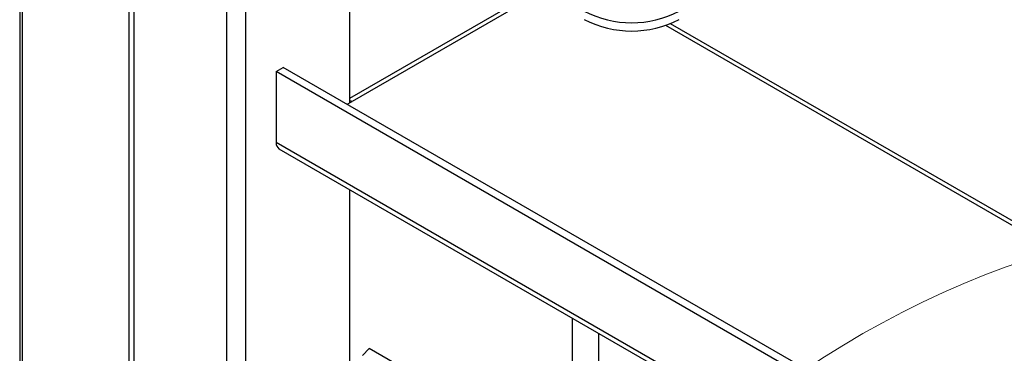
# Paper-space layout '图纸1(2)(2)' of a CAD drawing. Units: millimetres. Extents: x -14935 to 37978, y 0 to 24911.
# Drawn here: x -9844 to -9355, y 17135 to 17301 of the extents above; entities that cross this region are included whole.
import ezdxf

# ---------------------------------------------------------------- set-up
doc = ezdxf.new("R2010")
doc.units = ezdxf.units.MM
doc.layers.get('0').update_dxf_attribs({"lineweight": 18})

psp = doc.layouts.new('图纸1(2)(2)')

# ---------------------------------------------------------------- linework, layer by layer
at = {"color": 7, "linetype": 'Continuous', "lineweight": 30, "ltscale": 50}
for p, q in [((-9844.3, 18415.79), (-9844.3, 16898.39)), ((-9789.8, 17075.81), (-9789.8, 18384.33)), ((-9787.44, 17077.17), (-9787.44, 18369.35)), ((-9680.2, 18239.86), (-9680.2, 17259.53)), ((-9587.86, 17315.09), (-9680.2, 17261.79)), ((-8147.73, 16506.37), (-9520.66, 17298.95)), ((-9716.73, 17275.19), (-9713.19, 17277.23)), ((-8147.73, 16369.42), (-9716.73, 17275.19)), ((-9716.73, 17275.19), (-9716.73, 17239.8)), ((-8147.73, 16373.5), (-9713.19, 17277.23)), ((-9681.37, 17258.85), (-9679.02, 17260.21)), ((-9715.35, 17236.75), (-8147.73, 16331.78)), ((-9680.2, 17216.46), (-9680.2, 17095.36)), ((-9569.42, 17002.31), (-9569.42, 17152.5)), ((-9556.45, 17145.02), (-9556.45, 17046.54)), ((-9673.74, 17133.96), (-9670.44, 17137.33)), ((-9651.58, 17126.45), (-9670.44, 17137.33))]:
    psp.add_line(p, q, dxfattribs=at)
at = {"color": 8, "linetype": 'Continuous', "lineweight": 30, "ltscale": 50}
for p, q in [((-9842.83, 16896.36), (-9842.83, 18414.95)), ((-9741.48, 18272.05), (-9741.48, 17029.54)), ((-9732.05, 18269.79), (-9732.05, 16908.42)), ((-9585.91, 17313.96), (-9679.02, 17260.21)), ((-8147.73, 16504.12), (-9523.03, 17298.06)), ((-8147.73, 16334.04), (-9716.73, 17239.8))]:
    psp.add_line(p, q, dxfattribs=at)
at = {"color": 7, "linetype": 'Continuous', "lineweight": 30, "ltscale": 50}
psp.add_lwpolyline([(-9679.02, 17260.21), (-9679.94, 17260.64), (-9680.2, 17260.72)], dxfattribs=at)
at = {"color": 7, "linetype": 'Continuous', "lineweight": 0, "ltscale": 50}
psp.add_circle((-9194.86, 16743.75), 462.25, dxfattribs=at)
at = {"color": 7, "linetype": 'Continuous', "lineweight": 30, "ltscale": 2500}
for centre, radius, start, end in [((-9539.95, 17350.61), 51.23, 242.6097, 297.3902), ((-9539.95, 17346.53), 51.23, 242.6097, 297.3902), ((-9713.5, 17239.42), 3.25, 173.2956, 235.3922)]:
    psp.add_arc(centre, radius, start, end, dxfattribs=at)

doc.saveas('drawing.dxf')
